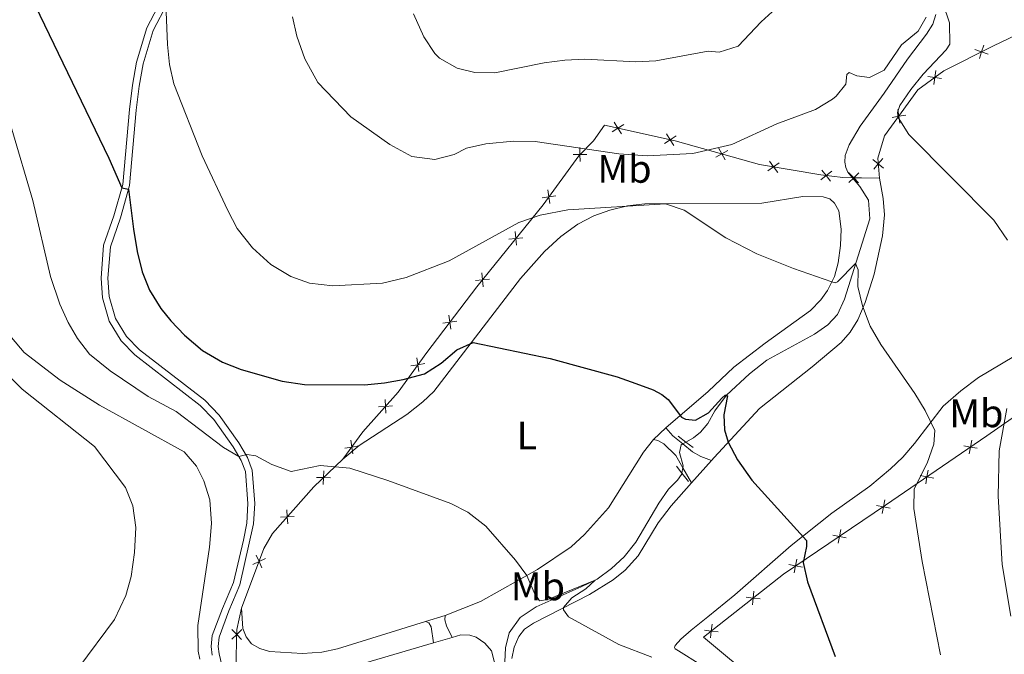
# Model space of a CAD drawing. Units: metres. Extents: x 634873 to 641797, y 4720492 to 4725256.
# Drawn here: x 639881 to 640129, y 4721468 to 4721628 of the extents above; entities that cross this region are included whole.
import ezdxf
from ezdxf.enums import TextEntityAlignment as Align

# ---------------------------------------------------------------- set-up
doc = ezdxf.new("R2010")
doc.units = ezdxf.units.M
doc.header["$MEASUREMENT"] = 0
doc.linetypes.add('DGN Style 2', pattern=[84.2857, 50.57142, -33.71428])
doc.linetypes.add('DGN Style 3', pattern=[117.99998000000001, 84.2857, -33.71428])
for name, color, linetype, lineweight in [('Level 11', 7, 'Continuous', 0), ('Level 20', 7, 'Continuous', 0), ('Level 21', 7, 'Continuous', 0), ('Level 36', 7, 'Continuous', 0), ('Level 37', 7, 'Continuous', 0), ('Level 4', 7, 'Continuous', 0), ('Level 5', 7, 'Continuous', 0)]:
    doc.layers.add(name, color=color, linetype=linetype, lineweight=lineweight)
doc.styles.add('Style-Arial Narrow', font='txt')

msp = doc.modelspace()

# ---------------------------------------------------------------- linework, layer by layer
at = {"layer": 'Level 11', "color": 142, "linetype": 'DGN Style 3', "lineweight": 13}
for p, q in [((640049.1000000015, 4721521.76, 598.66), (640048.3399999999, 4721521.32, 598.58)), ((640048.3000000007, 4721515.33, 598.42), (640048.0799999982, 4721514, 598.37))]:
    msp.add_line(p, q, dxfattribs=at)
for points in [[(640112.0899999999, 4721629.529999999, 609.36), (640111.3000000007, 4721627.109999999, 609.29), (640109.7100000009, 4721624.57, 609.0500000000001), (640104.9100000001, 4721618.32, 608.69), (640099.0399999991, 4721609.68, 608.16), (640093.0199999996, 4721601.42, 607.87), (640090.2699999996, 4721596.689999999, 607.65), (640089.2100000009, 4721594.02, 607.5), (640089.1799999997, 4721592.33, 607.27), (640089.3999999985, 4721590.98, 607.03), (640089.9100000001, 4721589.82, 606.9), (640091.0700000003, 4721588.42, 606.76)], [(640091.0700000003, 4721588.42, 606.76), (640092.9299999997, 4721586.189999999, 606.54), (640095.1400000006, 4721582.790000001, 606.39), (640095.4100000001, 4721578.01, 606.37), (640089.0599999987, 4721557.84, 603.91), (640087.2699999996, 4721553.91, 603.49), (640084.8999999985, 4721551.33, 603), (640081.5399999991, 4721548.949999999, 602.71), (640069.5199999996, 4721542.449999999, 601.23), (640065.0899999999, 4721539.029999999, 600.79), (640059.3299999982, 4721533.65, 599.99), (640056.4100000001, 4721529.699999999, 599.61), (640054.6000000015, 4721526.460000001, 599.35), (640052.8099999987, 4721524.279999999, 599.11), (640051.0300000012, 4721522.869999999, 598.88), (640049.1000000015, 4721521.76, 598.66)], [(640048.3399999999, 4721521.32, 598.58), (640047.9100000001, 4721521.07, 598.53), (640047.4899999984, 4721519.210000001, 598.46), (640048.379999999, 4721515.85, 598.44), (640048.3000000007, 4721515.33, 598.42)], [(640048.0799999982, 4721514, 598.37), (640048.0199999996, 4721513.6, 598.35), (640047.0199999996, 4721512.17, 598.22), (640044.7100000009, 4721509.9, 597.89), (640042.2699999996, 4721506.4, 597.6), (640036.5300000012, 4721496.540000001, 596.58), (640033.5700000003, 4721492.92, 596.16), (640030.3299999982, 4721489.960000001, 595.7), (640026.7399999984, 4721487.220000001, 595.08), (640022.7300000004, 4721485.359999999, 594.39), (640011.379999999, 4721480.310000001, 593.44), (640007.379999999, 4721477.59, 593.11), (640004.5899999999, 4721473.75, 592.75), (640003.6600000001, 4721469.92, 592.2), (640003.1700000018, 4721460.609999999, 591.22)]]:
    msp.add_polyline3d(points, dxfattribs=at)
at = {"layer": 'Level 20', "color": 7, "linetype": 'Continuous', "lineweight": 0, "flags": 128}
for points, elevation in [([(640123.0487378128, 4721618.465891905), (640123.5989840291, 4721620.127229197), (640124.1492302455, 4721621.788566489)], 611.7863248582091), ([(640121.9376467355, 4721620.677475415), (640123.5989840291, 4721620.127229197), (640125.2603213228, 4721619.576982981)], 611.7863248582091), ([(640110.0782162994, 4721613.915760327), (640111.8090990894, 4721613.657192599), (640113.5399818793, 4721613.398624873)], 611.1025996635886), ([(640111.550531365, 4721611.926309809), (640111.8090990894, 4721613.657192599), (640112.0676668175, 4721615.388075391)], 611.1025996635886), ([(640101.040286988, 4721603.619296821), (640102.7685094029, 4721603.895086192), (640104.4967318214, 4721604.17087556)], 610.1254552061287), ([(640103.0442987755, 4721602.166863773), (640102.7685094029, 4721603.895086192), (640102.492720034, 4721605.623308608)], 610.1254552061287), ([(640030.4974465258, 4721599.968524586), (640031.9729815461, 4721600.909592545), (640033.4485165663, 4721601.850660503)], 610.7036131205431), ([(640031.0319135897, 4721602.385127567), (640031.9729815461, 4721600.909592545), (640032.9140495025, 4721599.434057524)], 610.7036131205431), ([(640043.6727442369, 4721597.054614961), (640045.1482792608, 4721597.995682919), (640046.6238142811, 4721598.936750878)], 610.2905018821127), ([(640044.2072113007, 4721599.47121794), (640045.1482792608, 4721597.995682919), (640046.0893472172, 4721596.520147899)], 610.2905018821127), ([(640020.6742495, 4721594.243532216), (640022.4242606983, 4721594.260064038), (640024.1742718965, 4721594.276595857)], 608.8124420312639), ([(640022.4407925196, 4721592.510052839), (640022.4242606983, 4721594.260064038), (640022.4077288806, 4721596.010075236)], 608.8124420312639), ([(640056.622499466, 4721593.554141521), (640058.1493190303, 4721594.409497896), (640059.676138591, 4721595.264854269)], 609.7358514307833), ([(640057.2939626537, 4721595.936317459), (640058.1493190303, 4721594.409497896), (640059.0046754032, 4721592.882678332)], 609.7358514307833), ([(640069.7886026129, 4721590.115055222), (640071.2164241709, 4721591.127052302), (640072.6442457326, 4721592.139049383)], 609.1667630758735), ([(640070.2044270933, 4721592.554873863), (640071.2164241709, 4721591.127052302), (640072.2284212522, 4721589.699230742)], 609.1667630758735), ([(640098.9109402001, 4721590.790607214), (640097.5648982227, 4721591.909080947), (640096.2188562416, 4721593.02755468)], 608.7785193001816), ([(640096.446424488, 4721590.563038968), (640097.5648982227, 4721591.909080947), (640098.6833719537, 4721593.255122926)], 608.7785193001816), ([(640083.1119879298, 4721587.85429804), (640084.481388446, 4721588.944047885), (640085.8507889658, 4721590.03379773)], 608.3084888815672), ([(640083.3916386031, 4721590.313448403), (640084.481388446, 4721588.944047885), (640085.5711382926, 4721587.574647367)], 608.3084888815672), ([(640090.1497918367, 4721587.198384736), (640091.40871552, 4721588.414083572), (640092.6676392034, 4721589.629782407)], 607.2170417858509), ([(640090.1930166855, 4721589.673007255), (640091.40871552, 4721588.414083572), (640092.6244143546, 4721587.155159889)], 607.2170417858509), ([(640012.8546545729, 4721583.337085526), (640014.583589796, 4721583.608370442), (640016.3125250153, 4721583.879655359)], 606.1697322106736), ([(640014.8548747115, 4721581.879435223), (640014.583589796, 4721583.608370442), (640014.3123048767, 4721585.337305663)], 606.1697322106736), ([(640006.4622923881, 4721571.372392185), (640006.2757840604, 4721573.112514922), (640006.0892757289, 4721574.85263766)], 604.4904135323167), ([(640004.5356613211, 4721572.926006591), (640006.2757840604, 4721573.112514922), (640008.0159067959, 4721573.299023254)], 604.4904135323167), ([(639998.0388599448, 4721560.926526973), (639997.8523516133, 4721562.66664971), (639997.6658432819, 4721564.40677245)], 603.0140376170848), ([(639996.1122288741, 4721562.480141381), (639997.8523516133, 4721562.66664971), (639999.5924743526, 4721562.853158042)], 603.0140376170848), ([(639987.9003015719, 4721551.783291468), (639989.6350337043, 4721552.014628733), (639991.3697658367, 4721552.245965997)], 601.9114797147248), ([(639989.8663709685, 4721550.2798966), (639989.6350337043, 4721552.014628733), (639989.4036964402, 4721553.749360865)], 601.9114797147248), ([(639981.858125791, 4721539.559032707), (639981.5752932578, 4721541.286116453), (639981.2924607284, 4721543.013200197)], 600.5439997568618), ([(639979.8482095152, 4721541.003283923), (639981.5752932578, 4721541.286116453), (639983.3023770042, 4721541.568948982)], 600.5439997568618), ([(639973.5317763835, 4721529.046315199), (639973.427711986, 4721530.793307787), (639973.3236475885, 4721532.540300375)], 598.2381428478551), ([(639971.680719398, 4721530.689243387), (639973.427711986, 4721530.793307787), (639975.174704574, 4721530.897372184)], 598.2381428478551), ([(639965.2146586739, 4721518.827358089), (639964.9432012253, 4721520.556266228), (639964.6717437729, 4721522.285174364)], 596.0104289564814), ([(640121.1257511675, 4721522.267440759), (640120.8054752201, 4721520.546907172), (640120.4851992689, 4721518.826373586)], 608.7113103419437), ([(639963.214293085, 4721520.284808777), (639964.9432012253, 4721520.556266228), (639966.6721093617, 4721520.827723676)], 596.0104289564814), ([(640122.5260088034, 4721520.226631224), (640120.8054752201, 4721520.546907172), (640119.084941633, 4721520.867183121)], 608.7113103419437), ([(639957.7611277103, 4721511.082856253), (639957.8080103099, 4721512.832317462), (639957.8548929058, 4721514.581778672)], 594.8006168853615), ([(640110.1627405509, 4721514.745406438), (640109.8424646035, 4721513.024872851), (640109.5221886523, 4721511.304339265)], 606.3700717899338), ([(639956.0585490987, 4721512.87920006), (639957.8080103099, 4721512.832317462), (639959.5574715175, 4721512.785434864)], 594.8006168853615), ([(640111.5629981868, 4721512.704596903), (640109.8424646035, 4721513.024872851), (640108.1219310164, 4721513.3451488)], 606.3700717899338), ([(640099.208908692, 4721507.223571472), (640098.8744322695, 4721505.505742021), (640098.5399558432, 4721503.78791257)], 604.044238045773), ([(639948.7985296771, 4721501.225411694), (639948.6921583451, 4721502.972265335), (639948.5857870132, 4721504.719118975)], 593.5092268188027), ([(640100.5922617204, 4721505.171265597), (640098.8744322695, 4721505.505742021), (640097.1566028148, 4721505.840218443)], 604.044238045773), ([(639946.9453047067, 4721502.865894003), (639948.6921583451, 4721502.972265335), (639950.4390119873, 4721503.078636665)], 593.5092268188027), ([(640088.1401374824, 4721499.762686454), (640087.8056610599, 4721498.044857001), (640087.4711846337, 4721496.32702755)], 602.0274339681401), ([(640089.5234905109, 4721497.710380578), (640087.8056610599, 4721498.044857001), (640086.0878316052, 4721498.379333425)], 602.0274339681401), ([(639939.9872853532, 4721490.991553536), (639941.5791376382, 4721491.718752818), (639943.1709899269, 4721492.445952101)], 592.5497956922159), ([(639942.3063369244, 4721490.126900533), (639941.5791376382, 4721491.718752818), (639940.8519383557, 4721493.310605103)], 592.5497956922159), ([(640077.0713662729, 4721492.301801434), (640076.7368898503, 4721490.583971983), (640076.4024134241, 4721488.86614253)], 600.0106298905074), ([(640078.4547193013, 4721490.249495558), (640076.7368898503, 4721490.583971983), (640075.0190603957, 4721490.918448405)], 600.0106298905074), ([(640067.7868851721, 4721482.29926328), (640066.0488323607, 4721482.504165482), (640064.3107795455, 4721482.709067686)], 598.445250326256), ([(640066.2537345625, 4721484.242218297), (640066.0488323607, 4721482.504165482), (640065.843930155, 4721480.766112668)], 598.445250326256), ([(640055.7122525945, 4721475.924125826), (640055.5073503926, 4721474.186073013), (640055.3024481907, 4721472.448020199)], 597.0536700765007), ([(639934.6737458333, 4721472.109765356), (639935.9356950745, 4721473.322323237), (639937.1976443157, 4721474.534881117)], 591.4922960147301), ([(639937.1482529566, 4721472.060373995), (639935.9356950745, 4721473.322323237), (639934.7231371962, 4721474.584272478)], 591.4922960147301), ([(640057.2454032078, 4721473.981170809), (640055.5073503926, 4721474.186073013), (640053.7692975774, 4721474.390975216)], 597.0536700765007)]:
    msp.add_lwpolyline(points, dxfattribs=dict(at, elevation=elevation))
at = {"layer": 'Level 20', "color": 7, "linetype": 'Continuous', "lineweight": 0, "extrusion": (0.01757676268289155, 0.999760768664533, 0.01301778986201656), "elevation": 4731717.501591946, "flags": 128}
msp.add_lwpolyline([(-557001.7293913774, -60992.92235842979), (-556997.1883350275, -60994.47248978016), (-556994.8979857266, -60994.45248808534)], dxfattribs=at)
at = {"layer": 'Level 20', "color": 7, "linetype": 'Continuous', "lineweight": 0}
for points in [[(640226.870000001, 4721662.25, 628.08), (640215.0199999996, 4721664.290000001, 626.77), (640190.4699999988, 4721652.220000001, 622.48), (640157.8900000006, 4721636.699999999, 616.54), (640126.629999999, 4721621.65, 611.98), (640114.1099999994, 4721615.359999999, 611.1800000000001), (640107.5700000003, 4721610.52, 610.96), (640099.1700000018, 4721598.93, 609.5), (640097.4299999997, 4721593.369999999, 608.79), (640097.8999999985, 4721588.279999999, 608.75)], [(640274.1900000013, 4721329.939999999, 607.27), (640280.0300000012, 4721333.960000001, 607.82), (640261.9699999988, 4721345.560000001, 608), (640221.3299999982, 4721363.859999999, 608.66), (640179.9299999997, 4721384.52, 606.9300000000001), (640145.6400000006, 4721403.57, 604.19), (640113.5500000007, 4721427.140000001, 601.53), (640078.6600000001, 4721452.77, 598.12), (640060.629999999, 4721466.77, 596.62), (640053.5100000016, 4721472.609999999, 596.79), (640073.6600000001, 4721488.51, 599.45), (640099.3999999985, 4721505.859999999, 604.14), (640124.9200000018, 4721523.369999999, 609.59), (640172.3900000006, 4721556.439999999, 618.8000000000001), (640199.879999999, 4721581.85, 623.1), (640236.3999999985, 4721614.75, 628.23), (640262.1900000013, 4721639.4, 632.88), (640233, 4721661.199999999, 628.76), (640226.870000001, 4721662.25, 628.08)], [(640091.0700000003, 4721588.42, 607.22), (640088.6499999985, 4721588.470000001, 607.24), (640083.1099999994, 4721589.1, 608.66), (640067.620000001, 4721591.74, 609.32), (640046.4400000013, 4721597.710000001, 610.25), (640028.5799999982, 4721601.66, 610.8100000000001), (640025.7899999991, 4721597.689999999, 610.72), (640022.120000001, 4721593.949999999, 608.64), (640013.120000001, 4721581.6, 605.69), (639996.4600000009, 4721560.939999999, 602.77), (639983.8200000003, 4721544.41, 601.1800000000001), (639976.620000001, 4721534.390000001, 599.14), (639967.6999999993, 4721524.34, 596.62), (639962.6799999997, 4721517.449999999, 595.51)], [(639962.6799999997, 4721517.449999999, 595.51), (639955.3999999985, 4721510.550000001, 594.45), (639944.9899999984, 4721498.790000001, 592.99), (639942.8099999987, 4721495.02, 592.74), (639937.1799999997, 4721479.92, 591.87)], [(639937.1799999997, 4721479.92, 591.87), (639935.9600000009, 4721474.540000001, 591.66), (639935.7600000016, 4721464.52, 590.28), (639936.0199999996, 4721458.82, 589.84), (639933.1700000018, 4721448.540000001, 589.3100000000001), (639930.9899999984, 4721442.85, 588.78), (639924.7199999988, 4721430.16, 586.54), (639926.5300000012, 4721429.359999999, 586.37), (639926.1799999997, 4721428.540000001, 586.28)]]:
    msp.add_polyline3d(points, dxfattribs=at)
at = {"layer": 'Level 21', "color": 1, "linetype": 'DGN Style 2', "lineweight": 0}
for p, q in [((640047.120000001, 4721523.25, 599.35), (640049.1000000015, 4721521.76, 599.34)), ((640049.1000000015, 4721521.76, 599.34), (640050.9100000001, 4721520.4, 599.33)), ((640048.0799999982, 4721514, 599.02), (640046.7199999988, 4721515.710000001, 599.04)), ((640049.7699999996, 4721511.890000001, 598.99), (640048.0799999982, 4721514, 599.02))]:
    msp.add_line(p, q, dxfattribs=at)
at = {"layer": 'Level 21', "color": 7, "linetype": 'Continuous', "lineweight": 0}
msp.add_line((640048.3000000007, 4721515.33, 599.03), (640050.5100000016, 4721511.5, 598.95), dxfattribs=at)
at = {"layer": 'Level 21', "color": 7, "linetype": 'DGN Style 3', "lineweight": 0, "extrusion": (-0.1560366207815712, -0.2242298960331926, 0.9619633707683531), "elevation": -1158000.719784089, "flags": 128}
msp.add_lwpolyline([(-2171524.913353063, 4079947.586789723), (-2171522.340254206, 4079946.927879803), (-2171519.122982126, 4079946.671637058)], dxfattribs=at)
at = {"layer": 'Level 21', "color": 7, "linetype": 'DGN Style 3', "lineweight": 0}
for points in [[(639908.8900000006, 4721605.59, 601.99), (639909.6700000018, 4721611.77, 602.8100000000001), (639910.6600000001, 4721617.52, 603.47), (639913.2699999996, 4721626.140000001, 604.62), (639917.0300000012, 4721633.34, 605.16), (639919.9800000004, 4721637.35, 605.58), (639924.5700000003, 4721642.67, 605.91), (639927.620000001, 4721645.68, 606.17), (639931.5599999987, 4721648.77, 606.3000000000001), (639941.9100000001, 4721655.65, 606.73), (639952.9100000001, 4721662.359999999, 607.59), (639968.5199999996, 4721671.07, 609.58), (639986.1600000001, 4721680.710000001, 612.42), (639992.5300000012, 4721686.359999999, 612.96), (640000.7399999984, 4721695.33, 612.73), (640003.5, 4721699.140000001, 612.35), (640005.3599999994, 4721702.49, 612.02), (640006.5500000007, 4721705.66, 611.64), (640007.6600000001, 4721712.140000001, 611.08)], [(639929.7699999996, 4721468.109999999, 590.4300000000001), (639929.5399999991, 4721470.26, 590.7), (639929.7800000012, 4721473.040000001, 590.94), (639932.3299999982, 4721479.880000001, 591.61), (639935.1000000015, 4721486.380000001, 591.94), (639937.6700000018, 4721497.08, 592.63), (639938.4600000009, 4721501.380000001, 592.98), (639938.7399999984, 4721506.310000001, 593.47), (639938.1499999985, 4721514.35, 594.48), (639937.1000000015, 4721517.189999999, 594.82), (639935.0300000012, 4721520.640000001, 595.44), (639930.1900000013, 4721527.460000001, 596.25), (639926.7199999988, 4721531.050000001, 596.59), (639910.3099999987, 4721543.75, 597.07), (639906.8299999982, 4721547.33, 597.01), (639903.8299999982, 4721552.23, 597.03), (639902.1099999994, 4721558.18, 597.07), (639901.75, 4721563.07, 597.34), (639902.4200000018, 4721571.380000001, 598.09), (639904.9899999984, 4721578.790000001, 599), (639907.2199999988, 4721586.74, 600.13), (639908.8900000006, 4721605.59, 601.99)], [(640048.3399999999, 4721521.32, 599.29), (640050.7699999996, 4721519.34, 599.23), (640052.870000001, 4721518.130000001, 599.14), (640055.5500000007, 4721517.18, 599.44)], [(639988.4699999988, 4721478.119999999, 593.39), (639988.4100000001, 4721476.99, 593.01), (639988.7600000016, 4721475.470000001, 592.52), (639990.1799999997, 4721472.540000001, 592.04)]]:
    msp.add_polyline3d(points, dxfattribs=at)
at = {"layer": 'Level 21', "color": 7, "linetype": 'Continuous', "lineweight": 0}
for points in [[(639933.1999999993, 4721461.27, 589.64), (639931.4800000004, 4721468.41, 590.4300000000001), (639931.2800000012, 4721470.279999999, 590.7), (639931.4899999984, 4721472.66, 590.94), (639933.9400000013, 4721479.24, 591.61), (639936.75, 4721485.83, 591.94), (639940.1799999997, 4721501.17, 592.98), (639940.4800000004, 4721506.32, 593.47), (639939.8599999994, 4721514.720000001, 594.48), (639938.6700000018, 4721517.939999999, 594.82), (639936.4800000004, 4721521.59, 595.44), (639931.5300000012, 4721528.57, 596.25), (639927.879999999, 4721532.34, 596.59), (639911.4699999988, 4721545.050000001, 597.07), (639908.2100000009, 4721548.4, 597.01), (639905.4299999997, 4721552.939999999, 597.03), (639903.8299999982, 4721558.49, 597.07), (639903.4899999984, 4721563.060000001, 597.34), (639904.129999999, 4721571.02, 598.09), (639906.6400000006, 4721578.27, 599), (639908.9299999997, 4721586.43, 600.13), (639910.6099999994, 4721605.41, 601.99), (639911.379999999, 4721611.51, 602.8100000000001), (639912.3500000015, 4721617.119999999, 603.47), (639914.879999999, 4721625.48, 604.62), (639918.5, 4721632.42, 605.16)], [(640040.9600000009, 4721522.449999999, 599.39), (640042.0199999996, 4721522.189999999, 599.24), (640043.5500000007, 4721521.380000001, 599.19), (640046.5300000012, 4721518.390000001, 599.1), (640048.3000000007, 4721515.33, 599.03)], [(639983.4800000004, 4721476.57, 593.1800000000001), (639984.3099999987, 4721476.25, 592.94), (639984.9600000009, 4721475.26, 592.61), (639985.4899999984, 4721471.18, 591.77)]]:
    msp.add_polyline3d(points, dxfattribs=at)
at = {"layer": 'Level 36', "color": 92, "linetype": 'Continuous', "lineweight": 0}
for p, q in [((640044.0899999999, 4721525.35, 599.54), (640040.9600000009, 4721522.449999999, 599.39)), ((640050.5100000016, 4721511.5, 598.95), (640055.5500000007, 4721517.18, 599.44)), ((639988.4699999988, 4721478.119999999, 593.39), (639983.4800000004, 4721476.57, 593.1800000000001)), ((639985.4899999984, 4721471.18, 591.77), (639990.1799999997, 4721472.540000001, 592.04))]:
    msp.add_line(p, q, dxfattribs=at)
for points in [[(640055.5500000007, 4721517.18, 599.44), (640056.1999999993, 4721517.91, 599.5), (640067.6600000001, 4721530.290000001, 601.11), (640080.9200000018, 4721540.720000001, 602.88), (640088.2399999984, 4721546.869999999, 603.9), (640090.5199999996, 4721549.48, 604.26), (640092.4600000009, 4721552.640000001, 604.54), (640094.25, 4721556.93, 605.19), (640096.5700000003, 4721564.1, 606.4), (640098.6600000001, 4721573.800000001, 607.53), (640099.1799999997, 4721579.09, 608.04), (640098.8399999999, 4721583.18, 608.24), (640097.8999999985, 4721588.279999999, 608.44)], [(639962.6799999997, 4721517.449999999, 595.42), (639966.8299999982, 4721520.949999999, 595.95), (639978.8299999982, 4721528.779999999, 597.19), (639982.8500000015, 4721531.91, 597.8100000000001), (639985.6000000015, 4721534.560000001, 598.46), (640007.4299999997, 4721563.02, 602.02), (640013.4699999988, 4721569.790000001, 603.04), (640017.5599999987, 4721573.59, 603.64), (640021.9100000001, 4721576.68, 604.01), (640025.9200000018, 4721578.82, 604.37), (640029.9100000001, 4721580.26, 604.61), (640034.4100000001, 4721581.300000001, 604.74), (640038.7399999984, 4721581.84, 604.85), (640068.2199999988, 4721581.98, 605.7), (640078.5700000003, 4721583.640000001, 606.47), (640083.6600000001, 4721583.630000001, 606.63), (640085.3299999982, 4721583.08, 606.65), (640086.5700000003, 4721581.960000001, 606.67), (640087.620000001, 4721580.07, 606.63), (640088.1900000013, 4721575.460000001, 606.29), (640088.0399999991, 4721571.33, 605.92), (640087.4400000013, 4721566.98, 605.54), (640086.5300000012, 4721563.5, 605.12), (640084.7800000012, 4721560.01, 604.8100000000001), (640083.0799999982, 4721557.609999999, 604.4300000000001), (640080.5199999996, 4721554.939999999, 604.15), (640069.0500000007, 4721546.699999999, 602.95), (640061.2100000009, 4721540.65, 601.5600000000001), (640054.7399999984, 4721534.550000001, 600.87), (640044.0899999999, 4721525.35, 599.54)], [(640137.8999999985, 4721547.040000001, 609.9), (640122.8200000003, 4721538.050000001, 607.53), (640118.3599999994, 4721534.710000001, 606.47), (640113.9100000001, 4721530.82, 605.54), (640106.6700000018, 4721521.439999999, 604.26), (640103.7399999984, 4721518.01, 603.75), (640100.629999999, 4721515.029999999, 603.37), (640095.4100000001, 4721510.689999999, 602.5500000000001), (640085.8599999994, 4721503.890000001, 601.14), (640075.6400000006, 4721495.73, 599.52), (640061.4699999988, 4721483.33, 597.88), (640054.6099999994, 4721477.77, 597.39), (640050.4499999993, 4721474.439999999, 596.71), (640047.8299999982, 4721472.1, 595.95), (640046.3599999994, 4721470.529999999, 595.71), (640046.2600000016, 4721470.050000001, 595.58), (640046.4299999997, 4721469.67, 595.5600000000001), (640047.2399999984, 4721469.18, 595.33), (640052.8599999994, 4721465.65, 595.4)], [(640040.9600000009, 4721522.449999999, 599.39), (640038.4100000001, 4721519.26, 599.16), (640029.6000000015, 4721505.220000001, 597.48), (640023.5899999999, 4721498.49, 596.73), (640020.2399999984, 4721495.439999999, 596.26), (640011.7199999988, 4721489.66, 595.25), (639997.370000001, 4721481.630000001, 593.9), (639988.4699999988, 4721478.119999999, 593.39)], [(640005.2699999996, 4721467.25, 592.96), (640005.8099999987, 4721470.140000001, 593.21), (640007.0100000016, 4721472.84, 593.41), (640008.4200000018, 4721474.67, 593.63), (640010.6700000018, 4721476.199999999, 593.89), (640024.7800000012, 4721483.42, 595.95), (640030.7800000012, 4721487.109999999, 596.97), (640033.8200000003, 4721489.540000001, 597.44), (640037.0500000007, 4721493.140000001, 597.77), (640042.1499999985, 4721501.41, 598.12), (640045.379999999, 4721505.720000001, 598.45), (640050.5100000016, 4721511.5, 598.95)], [(639983.4800000004, 4721476.57, 593.1800000000001), (639961.3299999982, 4721469.68, 592.28), (639957.3599999994, 4721468.9, 592.15), (639952.4899999984, 4721468.49, 592.04), (639944.2100000009, 4721469.029999999, 591.7), (639941.7600000016, 4721469.76, 591.57), (639939.6999999993, 4721470.949999999, 591.53), (639938.3399999999, 4721472.75, 591.53), (639937.5, 4721474.82, 591.53), (639937.1799999997, 4721479.92, 591.73)], [(639990.1799999997, 4721472.540000001, 592.04), (639992.4100000001, 4721473.189999999, 592.17), (639994.6799999997, 4721473.17, 592.19), (639996.2399999984, 4721472.640000001, 592.21), (639998.4200000018, 4721471.1, 592.26), (640000.1099999994, 4721469.189999999, 592.26), (640001.5, 4721464.029999999, 592.17), (640001.3599999994, 4721460.32, 591.9), (640000.3999999985, 4721455.16, 591.44), (639996.8999999985, 4721440.130000001, 590.29), (639995.3999999985, 4721436.790000001, 590.09), (639992.4100000001, 4721432.01, 589.73), (639987.8999999985, 4721426.32, 589.29), (639976.9600000009, 4721414.68, 588.47), (639973.1400000006, 4721411.359999999, 588.14), (639966.5700000003, 4721410.449999999, 588.07), (639961.5100000016, 4721410.119999999, 587.98), (639954.3000000007, 4721410.48, 587.65), (639952.3000000007, 4721411.390000001, 587.61), (639951.7300000004, 4721412.460000001, 587.61), (639951.9200000018, 4721413.540000001, 587.62)], [(639953.379999999, 4721415.810000001, 587.75), (639960.8999999985, 4721427.470000001, 588.4300000000001), (639961.2399999984, 4721428.74, 588.38), (639961.0599999987, 4721429.35, 588.36), (639958.9899999984, 4721430.98, 588.36), (639949.3000000007, 4721436.42, 588.52), (639939.9100000001, 4721442.189999999, 588.83), (639936.6799999997, 4721444.82, 588.85), (639935.7600000016, 4721446.91, 588.94), (639935.7300000004, 4721449.27, 589.11), (639936.1099999994, 4721451.51, 589.27), (639937.0599999987, 4721454.35, 589.38), (639938.5, 4721456.23, 589.49), (639941.0100000016, 4721457.619999999, 589.58), (639946.1499999985, 4721459.59, 589.69), (639985.4899999984, 4721471.18, 591.77)]]:
    msp.add_polyline3d(points, dxfattribs=at)
at = {"layer": 'Level 4', "color": 30, "linetype": 'Continuous', "lineweight": 30, "elevation": 600, "flags": 128}
for points in [[(639881.6900000013, 4721639.02), (639903.7600000016, 4721593.359999999), (639906.9600000009, 4721585.83), (639908.6700000018, 4721585.49), (639909.9200000018, 4721575.470000001), (639910.8900000006, 4721569.779999999), (639912.1600000001, 4721564.689999999), (639913.9899999984, 4721560.040000001), (639916.8200000003, 4721555.449999999), (639919.3200000003, 4721552.32), (639922.7899999991, 4721548.720000001), (639927.3500000015, 4721544.9), (639932.3200000003, 4721541.91), (639937.0799999982, 4721540.109999999), (639947.4100000001, 4721537.140000001), (639953.0300000012, 4721536.290000001), (639968.1700000018, 4721536.26), (639973.1400000006, 4721536.710000001), (639977.8900000006, 4721537.57), (639983.25, 4721539.02)], [(639983.25, 4721539.02), (639987.4800000004, 4721541.66), (639991.3599999994, 4721545.02), (639995.5199999996, 4721546.880000001), (640014.8900000006, 4721542.859999999), (640031.8000000007, 4721538.210000001), (640036.5300000012, 4721536.59), (640040.8200000003, 4721534.960000001), (640043.0100000016, 4721533.75), (640044.6600000001, 4721532.52), (640047.9899999984, 4721528.09), (640049.0100000016, 4721527.540000001), (640051.5399999991, 4721527.310000001), (640054.8299999982, 4721529.199999999), (640058.1799999997, 4721532.890000001), (640059.0199999996, 4721533.59), (640059.2800000012, 4721533.66), (640059.5500000007, 4721533.48), (640058.6499999985, 4721528.66), (640058.7899999991, 4721524.880000001), (640059.7600000016, 4721521.75), (640062.120000001, 4721517.300000001), (640065.6999999993, 4721512.16), (640079.4600000009, 4721497.029999999), (640079.4499999993, 4721495.49), (640078.6499999985, 4721491.43), (640079.7600000016, 4721486.560000001), (640086.6700000018, 4721467.73)]]:
    msp.add_lwpolyline(points, dxfattribs=at)
at = {"layer": 'Level 5', "color": 30, "linetype": 'Continuous', "lineweight": 0, "flags": 128}
for points, elevation in [([(639864.7399999984, 4721631.279999999), (639868.7600000016, 4721622.119999999), (639872.0199999996, 4721616.01), (639879.3200000003, 4721600.640000001), (639884.5500000007, 4721582.710000001), (639889.0399999991, 4721563.48), (639891.3900000006, 4721556.58), (639893.5100000016, 4721551.970000001), (639895.8399999999, 4721547.91), (639898.870000001, 4721543.92), (639904.0500000007, 4721539.73), (639913.620000001, 4721533.300000001), (639920.6600000001, 4721529.540000001), (639932.6000000015, 4721520.439999999), (639936.5, 4721518.189999999), (639938.5100000016, 4721518.699999999), (639940.7199999988, 4721518.310000001)], 595), ([(639980.4899999984, 4721629.67), (639983.0599999987, 4721623.92), (639985.8599999994, 4721619.67), (639987.0100000016, 4721618.57), (639991.4499999993, 4721616.029999999), (639995.9699999988, 4721614.960000001), (640000.9699999988, 4721614.84), (640013.4100000001, 4721617.359999999), (640018.620000001, 4721618.029999999), (640023.620000001, 4721618.24), (640036.5199999996, 4721617.59), (640041.5100000016, 4721617.82), (640054.7199999988, 4721620.300000001), (640057.5100000016, 4721620.040000001), (640062.2699999996, 4721621.59), (640068.0899999999, 4721627.689999999), (640071.7699999996, 4721631.08)], 615), ([(640113.8599999994, 4721632.369999999), (640115.5399999991, 4721627.41), (640115.5599999987, 4721622.060000001), (640114.6900000013, 4721620.619999999), (640108.8999999985, 4721614.470000001)], 610), ([(639843.9899999984, 4721629.890000001), (639846.3099999987, 4721624.560000001), (639855.9200000018, 4721607.98), (639857.8099999987, 4721603.359999999), (639867.5, 4721568.810000001), (639869.2699999996, 4721564.130000001), (639875.7100000009, 4721553.33), (639879.1700000018, 4721548.18), (639882.4100000001, 4721544.359999999), (639891.4699999988, 4721537.359999999), (639901.3599999994, 4721531.1), (639922.6999999993, 4721519.310000001), (639925.8500000015, 4721515.76), (639927.6799999997, 4721512.029999999), (639929.1499999985, 4721507.24), (639929.5599999987, 4721501.24)], 590), ([(639918.1900000013, 4721630.17), (639918.4899999984, 4721621.98), (639919.0399999991, 4721616.93), (639920.1400000006, 4721612.050000001), (639927.2300000004, 4721593.939999999), (639933.6799999997, 4721580.17), (639936.0599999987, 4721575.6), (639939.879999999, 4721570.779999999), (639944.5100000016, 4721566.51), (639949.5500000007, 4721563.5), (639954.2800000012, 4721561.85), (639960.1400000006, 4721561.18), (639972.629999999, 4721561.82), (639978.6700000018, 4721563.279999999), (639989.4800000004, 4721567.48), (640006.9800000004, 4721577.15), (640012.379999999, 4721579), (640019.3500000015, 4721580.35), (640043.9400000013, 4721581.859999999), (640048.6600000001, 4721580.25), (640059.1600000001, 4721573.300000001), (640066.9499999993, 4721569.199999999), (640076.2300000004, 4721565.5), (640085.8500000015, 4721562.15), (640086.75, 4721561.92), (640087.2800000012, 4721562.17), (640091.870000001, 4721566.779999999), (640092.4899999984, 4721565.18), (640092.4400000013, 4721560.960000001), (640093.5899999999, 4721556.1), (640095.5500000007, 4721551.02), (640098.1900000013, 4721546.359999999), (640106.7699999996, 4721534.01), (640109.379999999, 4721529.76), (640111.7800000012, 4721524.68), (640111.5300000012, 4721521.23), (640109.8500000015, 4721516.52), (640106.6499999985, 4721510.040000001), (640106.5599999987, 4721505.040000001), (640108.6499999985, 4721491.710000001), (640113.2199999988, 4721468.220000001)], 605), ([(639950.0300000012, 4721628.92), (639951.1099999994, 4721624.060000001), (639953.0700000003, 4721618.34), (639956.3399999999, 4721612.439999999), (639964.7300000004, 4721603.77), (639974.5, 4721596.76), (639980.0300000012, 4721593.779999999), (639985.870000001, 4721593.040000001), (639990.7100000009, 4721594.27), (639993.8500000015, 4721595.890000001), (639998.7399999984, 4721596.93), (640005.6400000006, 4721597.609999999), (640011.1700000018, 4721597.52), (640032.1999999993, 4721594.43), (640039.3299999982, 4721593.960000001), (640050.8500000015, 4721594.550000001), (640060.6700000018, 4721596.75), (640072.0100000016, 4721601.99), (640081.7600000016, 4721605.640000001), (640086.0100000016, 4721608.220000001), (640086.9400000013, 4721608.93), (640089.3900000006, 4721611.939999999), (640089.6499999985, 4721614.439999999), (640090.2300000004, 4721614.92), (640092.1499999985, 4721614.119999999), (640095.3599999994, 4721613.689999999), (640099.0199999996, 4721615.470000001), (640103.4400000013, 4721621.890000001), (640107.6000000015, 4721625.34), (640109.629999999, 4721628.880000001)], 610), ([(639825.0899999999, 4721628.26), (639827.4100000001, 4721623.83), (639830.6000000015, 4721616.109999999), (639836.0799999982, 4721607.109999999), (639838.4499999993, 4721602.51), (639843.8999999985, 4721590.25), (639855.1700000018, 4721567.51), (639857.620000001, 4721563.15), (639866.8500000015, 4721553.640000001), (639869.870000001, 4721548.1), (639878.0399999991, 4721538.98), (639881.9200000018, 4721535.109999999), (639900.0799999982, 4721520.68), (639907.8900000006, 4721510.390000001), (639909.7899999991, 4721505.77), (639910.5100000016, 4721500.300000001), (639910.1600000001, 4721493.99), (639909.3500000015, 4721487.939999999), (639908.0100000016, 4721483.130000001), (639905.129999999, 4721477.130000001)], 585), ([(640108.8999999985, 4721614.470000001), (640105.7899999991, 4721610.619999999), (640103.0199999996, 4721606.6), (640102.3900000006, 4721604.869999999), (640102.5899999999, 4721603.57), (640105.25, 4721599.34), (640126.6900000013, 4721577.68), (640130.1000000015, 4721572.699999999)], 610), ([(640129.9800000004, 4721530.300000001), (640128.0599999987, 4721519.630000001), (640127.7600000016, 4721508.16), (640128.8099999987, 4721490.939999999), (640130.9499999993, 4721477.91)], 610), ([(639940.7199999988, 4721518.310000001), (639944.7899999991, 4721516.18), (639949.629999999, 4721514.41), (639956.9699999988, 4721515.880000001), (639964.4699999988, 4721515.220000001), (639974, 4721512.140000001), (639989.9100000001, 4721506.34), (639994.1700000018, 4721504.140000001), (639998.7300000004, 4721500.65), (640006.1799999997, 4721492.01), (640009.0599999987, 4721488.17), (640010.9100000001, 4721483.92), (640012.2199999988, 4721481.83), (640014.2899999991, 4721482.16), (640026.2800000012, 4721487), (640023.870000001, 4721484.83), (640020.3999999985, 4721482.58), (640018.2699999996, 4721480.09), (640018.25, 4721479.560000001), (640019.5300000012, 4721477.790000001), (640032.1999999993, 4721470.76), (640040.5, 4721467.619999999)], 595), ([(639929.5599999987, 4721501.24), (639929.0500000007, 4721495.279999999), (639926.1499999985, 4721475.59), (639926.1999999993, 4721469.1), (639926.6799999997, 4721467.060000001)], 590), ([(639905.129999999, 4721477.130000001), (639896.1499999985, 4721464.98)], 585)]:
    msp.add_lwpolyline(points, dxfattribs=dict(at, elevation=elevation))

# ---------------------------------------------------------------- texts
at = {"layer": 'Level 37', "color": 92, "linetype": 'Continuous', "lineweight": 0, "style": 'Style-Arial Narrow'}
for s, p in [('Mb', (640033.6348759681, 4721590.640009999, 608.5)), ('Mb', (640122.2748759687, 4721529.04001, 607.94)), ('L', (640009.0631652176, 4721523.46001, 597.8100000000001)), ('Mb', (640011.8148759678, 4721485.45001, 595.11))]:
    msp.add_text(s, height=7.000020000000001, dxfattribs=at).set_placement(p, align=Align.MIDDLE_CENTER)

doc.saveas('drawing.dxf')
